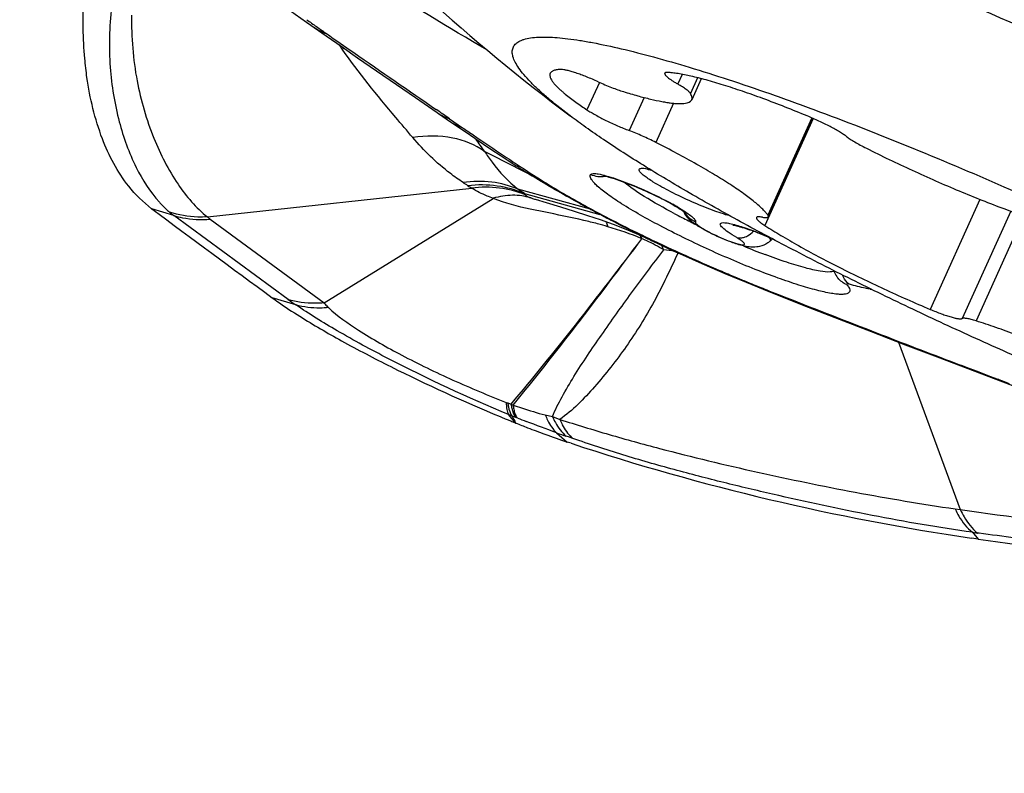
# Model space of a CAD drawing. Units: millimetres. Extents: x 0 to 841, y 0 to 594.
# Drawn here: x 131 to 134, y 151 to 153 of the extents above; entities that cross this region are included whole.
import ezdxf

# ---------------------------------------------------------------- set-up
doc = ezdxf.new("R2010")
doc.units = ezdxf.units.MM
doc.header["$LTSCALE"] = 46.255
for name, color, linetype in [('607087453-000_CL', 7, 'CONTINUOUS'), ('607087696-000_CL', 7, 'CONTINUOUS'), ('RS0834_M4X10_8_CL', 7, 'CONTINUOUS')]:
    doc.layers.add(name, color=color, linetype=linetype)

msp = doc.modelspace()

# ---------------------------------------------------------------- linework, layer by layer
at = {"layer": '607087453-000_CL', "color": 7, "linetype": 'CONTINUOUS'}
for p, q in [((132.0249, 152.7623), (132.0964, 152.7127)), ((132.0964, 152.7127), (132.1341, 152.6867)), ((132.1341, 152.6867), (132.1919, 152.6473)), ((132.1919, 152.6473), (132.25, 152.608)), ((131.3393, 152.3684), (132.2108, 152.463)), ((131.7242, 152.0848), (132.2818, 152.4291)), ((132.4201, 152.4263), (132.4565, 152.4156)), ((131.2283, 152.3728), (131.1556, 152.3953)), ((132.5922, 152.3734), (132.6345, 152.3592)), ((132.6387, 152.3738), (132.6328, 152.3769)), ((132.6345, 152.3592), (132.6766, 152.3442)), ((132.761, 152.3102), (132.7948, 152.2946)), ((132.8004, 152.292), (132.7948, 152.2946)), ((132.8005, 152.2919), (132.8216, 152.2819)), ((132.8216, 152.2819), (132.8476, 152.2697)), ((133.1734, 152.3077), (133.1864, 152.3025)), ((133.1864, 152.3025), (133.1887, 152.3016)), ((133.1887, 152.3016), (133.1967, 152.2985)), ((133.002, 152.2004), (133.0448, 152.1821)), ((133.0449, 152.182), (133.0698, 152.1715)), ((133.0698, 152.1715), (133.115, 152.1526)), ((133.115, 152.1526), (133.1524, 152.1372)), ((133.1524, 152.1372), (133.1906, 152.1218)), ((133.1906, 152.1218), (133.3197, 152.0709)), ((133.3197, 152.0709), (133.4073, 152.0367)), ((133.4073, 152.0367), (133.5276, 151.9899)), ((133.5276, 151.9899), (133.64, 151.9465)), ((133.64, 151.9465), (133.7537, 151.903)), ((133.7537, 151.903), (133.9064, 151.8448)), ((133.9064, 151.8448), (134.0169, 151.8031)), ((132.3209, 151.7028), (132.3279, 151.6999)), ((132.3279, 151.6999), (132.3365, 151.6964)), ((132.3488, 151.6914), (132.3529, 151.6897)), ((132.3529, 151.6897), (132.356, 151.6885)), ((132.5386, 151.6215), (132.5257, 151.6258)), ((133.8808, 151.3056), (133.8583, 151.3089))]:
    msp.add_line(p, q, dxfattribs=at)
at = {"layer": '607087453-000_CL', "color": 9, "linetype": 'CONTINUOUS'}
for p, q in [((132.1758, 152.6657), (132.1806, 152.6623)), ((132.3546, 152.5322), (132.2531, 152.5839)), ((132.366, 152.5313), (132.3591, 152.5358)), ((132.3566, 152.5312), (132.3546, 152.5322)), ((132.4039, 152.5071), (132.3566, 152.5312)), ((132.7837, 152.5279), (132.7974, 152.5257)), ((132.8053, 152.5209), (132.8044, 152.521)), ((132.6026, 152.3934), (132.3631, 152.4594)), ((132.3843, 152.4449), (132.3871, 152.4415)), ((132.3844, 152.4451), (132.6326, 152.3765)), ((131.605, 152.096), (131.2283, 152.3728)), ((132.6362, 152.3772), (132.6396, 152.3754)), ((131.3483, 152.3611), (131.7242, 152.0848)), ((132.7959, 152.2968), (132.8014, 152.2942)), ((132.8014, 152.2942), (132.8061, 152.2919)), ((133.0449, 152.182), (133.0448, 152.1821)), ((133.078, 152.1707), (133.0856, 152.1675)), ((133.0856, 152.1675), (133.109, 152.1578)), ((133.1545, 152.1391), (133.1635, 152.1355)), ((133.1904, 152.1247), (133.2014, 152.1204)), ((133.2014, 152.1204), (133.2272, 152.1102)), ((131.6309, 152.0779), (131.5531, 152.1016)), ((133.5286, 151.9924), (133.5414, 151.9875)), ((133.5414, 151.9875), (133.5614, 151.9798)), ((133.6178, 151.9551), (133.8214, 151.4028)), ((133.8221, 151.8799), (133.8496, 151.8695)), ((133.8496, 151.8695), (133.877, 151.859)), ((133.877, 151.859), (133.9182, 151.8434)), ((133.9182, 151.8434), (133.9456, 151.8331)), ((133.9456, 151.8331), (133.9602, 151.8275)), ((133.9602, 151.8275), (133.9821, 151.8193)), ((132.3404, 151.7508), (132.3473, 151.7475)), ((132.356, 151.6885), (132.3324, 151.7162)), ((132.3429, 151.7121), (132.3552, 151.7074)), ((132.3622, 151.7047), (132.3594, 151.7058)), ((132.4533, 151.7151), (132.4768, 151.7095)), ((132.4768, 151.7095), (132.5014, 151.7002)), ((132.4906, 151.6562), (132.5257, 151.6258)), ((132.5295, 151.6425), (132.5224, 151.645)), ((132.5438, 151.6376), (132.5295, 151.6425)), ((133.8045, 151.4053), (133.8214, 151.4028)), ((133.8613, 151.328), (133.8808, 151.3056)), ((133.8613, 151.328), (133.8783, 151.3256)), ((133.8834, 151.3249), (133.8783, 151.3256))]:
    msp.add_line(p, q, dxfattribs=at)
at = {"layer": '607087453-000_CL', "color": 7, "linetype": 'CONTINUOUS'}
for points in [[(131.4887, 153.1379), (131.5224, 153.1134), (131.557, 153.0884), (131.5925, 153.063), (131.6288, 153.0371), (131.6661, 153.0108), (131.7311, 152.9654)], [(131.7311, 152.9654), (131.7835, 152.9289), (131.8346, 152.8935), (132.0249, 152.7623)], [(132.25, 152.608), (132.2772, 152.5898), (132.3039, 152.572), (132.3307, 152.5544), (132.3589, 152.5359)], [(132.4565, 152.4156), (132.5031, 152.4015), (132.5486, 152.3875), (132.5922, 152.3734)], [(132.6766, 152.3442), (132.719, 152.3278), (132.761, 152.3102)], [(132.8476, 152.2697), (132.8753, 152.2569), (132.9053, 152.2431), (132.9373, 152.2288), (132.9694, 152.2146), (133.002, 152.2004)], [(133.4038, 152.1913), (133.4044, 152.1898), (133.4063, 152.185), (133.4086, 152.1804), (133.4112, 152.176), (133.414, 152.1717), (133.417, 152.1677), (133.4185, 152.1659)]]:
    msp.add_lwpolyline(points, dxfattribs=at)
at = {"layer": '607087453-000_CL', "color": 9, "linetype": 'CONTINUOUS'}
for centre, radius, start, end in [((138.831, 163.1246), 12.3877, 234.66558, 234.84885), ((131.7838, 153.1275), 0.1631, 235.1083, 251.4022), ((139.0491, 163.4343), 12.7665, 234.84902, 235.02878), ((132.4081, 153.3636), 0.7654, 213.9621, 215.2569), ((132.0213, 152.1539), 0.804, 106.6651, 107.23), ((120.7116, 136.2717), 20.0045, 55.16888, 55.31896), ((135.4915, 157.5117), 5.8718, 235.16394, 235.38985), ((135.2825, 157.208), 5.5031, 235.3847, 235.6292), ((126.1362, 148.3617), 7.4327, 34.61495, 35.00421), ((136.8324, 159.3324), 8.1313, 236.28373, 236.75051), ((134.3949, 155.6693), 3.7367, 237.1151, 237.8047), ((136.2204, 158.402), 7.0176, 236.76442, 237.31274), ((132.4697, 152.6241), 0.1342, 240.6699, 253.04), ((131.8426, 151.954), 0.6275, 55.4778, 57.2265), ((132.3271, 152.658), 0.227, 235.4281, 239.1793), ((131.2958, 150.8379), 1.9412, 55.8901, 56.6461), ((132.4855, 151.71), 0.8004, 59.8463, 61.0247), ((131.3611, 152.5529), 0.2238, 229.0999, 233.584), ((132.6191, 152.4469), 0.0563, 252.8147, 260.6264), ((136.8616, 159.9342), 8.6604, 240.54233, 240.77026), ((135.0679, 156.9404), 5.1707, 241.6166, 241.9478), ((132.6463, 152.4239), 0.049, 253.9618, 262.0623), ((134.2881, 155.4744), 3.5101, 241.9887, 242.6186), ((132.3595, 151.3426), 1.0376, 73.1775, 75.1803), ((134.5015, 155.889), 3.9765, 242.6364, 244.1258), ((132.4942, 152.1739), 0.3028, 23.8972, 26.4236), ((135.1557, 157.223), 5.4622, 244.0576, 244.4035), ((132.495, 152.1742), 0.303, 23.7905, 26.3045), ((132.7399, 151.2693), 1.126, 67.4389, 69.379), ((133.389, 152.8321), 0.5661, 247.4574, 247.6559), ((133.3695, 152.7837), 0.514, 247.6194, 249.6113), ((132.4946, 151.6586), 0.6956, 65.7326, 66.4733), ((132.8021, 152.304), 0.0127, 284.954, 288.4591), ((135.2945, 157.5109), 5.7818, 244.50786, 244.82549), ((135.3031, 157.5314), 5.8041, 244.83499, 246.80738), ((132.5195, 151.7326), 0.6186, 58.3472, 59.1768), ((132.5346, 152.1224), 0.3384, 23.8423, 26.8313), ((132.5881, 150.0241), 2.2497, 82.5502, 83.4653), ((135.7287, 158.5188), 6.8793, 246.78845, 246.999), ((136.0214, 159.2093), 7.6293, 247.0015, 247.12447), ((136.4924, 160.3265), 8.8417, 247.1266, 247.2838), ((135.1447, 157.0562), 5.3046, 247.4329, 247.6463), ((135.1151, 156.9841), 5.2267, 247.6463, 247.9686), ((135.0838, 156.9068), 5.1433, 248.0763, 248.3995), ((133.5854, 152.4896), 0.3647, 260.2707, 260.9836), ((132.2471, 152.9833), 1.0951, 234.1139, 235.7604), ((150.2534, 195.2434), 46.372, 248.45903, 248.85887), ((153.6384, 203.9943), 55.7549, 248.89399, 249.18085), ((132.4013, 151.9582), 0.2159, 249.0786, 250.5463), ((133.2386, 154.3373), 2.7381, 250.6075, 250.8512), ((132.5689, 152.2991), 0.629, 247.9192, 248.9406), ((133.8032, 152.5077), 1.663, 208.5828, 209.5126), ((132.0893, 151.0066), 0.7495, 68.8725, 69.217), ((135.6156, 160.1376), 9.0387, 248.90322, 249.09309), ((133.1075, 153.3539), 1.8064, 250.0293, 251.1019), ((132.6208, 151.7273), 0.1182, 226.7545, 229.3257), ((135.2206, 161.1645), 9.8615, 261.84356, 264.6928)]:
    msp.add_arc(centre, radius, start, end, dxfattribs=at)
at = {"layer": '607087453-000_CL', "color": 7, "linetype": 'CONTINUOUS'}
for centre, radius, start, end in [((188.2604, 229.2697), 95.7634, 233.393847, 233.689539), ((135.3387, 157.472), 5.7691, 242.09403, 242.43926), ((133.9492, 154.401), 2.2877, 242.0886, 242.793), ((134.0561, 154.6098), 2.5223, 242.8014, 243.9065), ((132.8529, 151.5561), 0.8169, 69.6929, 70.4791), ((132.7842, 151.3719), 1.0135, 67.4143, 69.6673), ((134.1778, 155.1892), 3.208, 244.1942, 244.4628), ((133.2497, 152.2266), 0.0831, 123.3147, 131.1676), ((133.1925, 152.2919), 0.00382, 311.4323, 316.2394), ((134.0283, 154.4885), 2.4001, 247.4144, 249.2468), ((134.3666, 156.6713), 5.3732, 247.434, 247.6217), ((134.2933, 156.4927), 5.1801, 247.8055, 247.9514), ((133.5777, 154.7159), 3.2646, 248.0238, 248.7568), ((133.4904, 154.49), 3.0225, 248.7464, 249.9052), ((133.3579, 154.1238), 2.633, 249.8748, 251.5739), ((135.006, 159.0957), 7.871, 251.73044, 261.61562), ((135.0727, 159.5544), 8.3345, 261.77816, 265.33051)]:
    msp.add_arc(centre, radius, start, end, dxfattribs=at)
for points, knots in [([(131.2956, 153.8112), (131.3153, 153.8184), (131.3634, 153.8274), (131.4461, 153.8293), (131.5487, 153.8215), (131.7243, 153.7957), (131.9874, 153.7362), (132.3484, 153.6325), (132.7638, 153.4944), (133.2213, 153.3257), (133.7073, 153.1312), (134.0376, 152.9896), (134.2052, 152.9154)], [0, 0, 0, 0, 0.020466, 0.047293, 0.080792, 0.120981, 0.220704, 0.344214, 0.488196, 0.648611, 0.820862, 1, 1, 1, 1]), ([(132.2607, 152.9191), (132.1343, 152.9929), (131.906, 153.1316), (131.6849, 153.2819), (131.5883, 153.3541)], [0, 0, 0, 0, 0.548271, 1, 1, 1, 1]), ([(130.9422, 152.8285), (130.9393, 152.8491), (130.9295, 152.9357), (130.9282, 153.0232), (130.9311, 153.0895)], [0, 0, 0, 0, 0.23839, 1, 1, 1, 1]), ([(131.1554, 152.3954), (131.127, 152.4165), (131.0592, 152.4847), (130.9817, 152.6328), (130.952, 152.7596), (130.9422, 152.8285)], [0, 0, 0, 0, 0.214788, 0.577078, 1, 1, 1, 1]), ([(132.6439, 152.5038), (132.6501, 152.503), (132.6623, 152.5), (132.6864, 152.4927), (132.7278, 152.478), (132.7857, 152.4537), (132.8422, 152.4263), (132.8807, 152.405), (132.902, 152.3917), (132.9124, 152.3847), (132.9172, 152.3806)], [0, 0, 0, 0, 0.062473, 0.124991, 0.249995, 0.499998, 0.749999, 0.875013, 0.937513, 1, 1, 1, 1]), ([(132.8783, 152.3795), (132.8447, 152.3973), (132.7879, 152.4293), (132.7333, 152.4655), (132.7127, 152.4831)], [0, 0, 0, 0, 0.584172, 1, 1, 1, 1]), ([(132.9895, 152.3193), (132.9811, 152.3237), (132.9619, 152.3343), (132.9319, 152.3538), (132.9145, 152.3746), (132.9086, 152.3871)], [0, 0, 0, 0, 0.266648, 0.614183, 1, 1, 1, 1]), ([(132.7813, 152.3012), (132.7718, 152.3057), (132.7343, 152.3241), (132.6971, 152.3431), (132.6694, 152.3576)], [0, 0, 0, 0, 0.25269, 1, 1, 1, 1]), ([(132.9485, 152.351), (132.948, 152.3502), (132.9491, 152.347), (132.9558, 152.3408), (132.9711, 152.3303), (132.9954, 152.3169), (133.0249, 152.3027), (133.0549, 152.2901), (133.0807, 152.2808), (133.0983, 152.2767), (133.1072, 152.2758), (133.1101, 152.2772), (133.1103, 152.2781)], [0, 0, 0, 0, 0.015591, 0.045657, 0.154642, 0.315314, 0.503943, 0.691809, 0.85038, 0.956179, 0.98503, 1, 1, 1, 1]), ([(133.075, 152.3415), (133.0739, 152.3415), (133.0703, 152.3417), (133.0744, 152.3412), (133.0778, 152.3405), (133.0848, 152.3389), (133.0931, 152.3367), (133.1071, 152.3325), (133.1181, 152.3288), (133.1258, 152.326)], [0, 0, 0, 0, 0.056107, 0.075825, 0.151539, 0.267456, 0.415396, 0.589549, 1, 1, 1, 1]), ([(133.072, 152.283), (133.0652, 152.2854), (133.0372, 152.2961), (133.0098, 152.3087), (132.9895, 152.3193)], [0, 0, 0, 0, 0.240314, 1, 1, 1, 1]), ([(133.1126, 152.3027), (133.115, 152.3036), (133.1249, 152.3083), (133.1338, 152.3151), (133.1398, 152.3209)], [0, 0, 0, 0, 0.233198, 1, 1, 1, 1]), ([(133.1249, 152.2691), (133.1206, 152.2696), (133.1026, 152.2727), (133.0851, 152.2783), (133.072, 152.283)], [0, 0, 0, 0, 0.23851, 1, 1, 1, 1]), ([(133.1103, 152.2781), (133.1106, 152.2793), (133.1084, 152.2828), (133.1034, 152.2873), (133.0949, 152.2934), (133.0882, 152.2976), (133.0843, 152.2999)], [0, 0, 0, 0, 0.104825, 0.306337, 0.610488, 1, 1, 1, 1]), ([(133.0978, 152.2989), (133.0991, 152.2991), (133.1041, 152.2998), (133.109, 152.3012), (133.1126, 152.3027)], [0, 0, 0, 0, 0.239089, 1, 1, 1, 1]), ([(133.1951, 152.2891), (133.1925, 152.2868), (133.1819, 152.2786), (133.1692, 152.2732), (133.1595, 152.2709)], [0, 0, 0, 0, 0.253632, 1, 1, 1, 1]), ([(133.1953, 152.2893), (133.1958, 152.2898), (133.1967, 152.292), (133.1945, 152.2965), (133.192, 152.2993), (133.1904, 152.3009)], [0, 0, 0, 0, 0.160201, 0.480157, 1, 1, 1, 1]), ([(133.1595, 152.2709), (133.1565, 152.2701), (133.1451, 152.2679), (133.1333, 152.2682), (133.1249, 152.2691)], [0, 0, 0, 0, 0.268124, 1, 1, 1, 1]), ([(133.3925, 152.1867), (133.3815, 152.1859), (133.3538, 152.1894), (133.3061, 152.2006), (133.2455, 152.2194), (133.2015, 152.2351), (133.1778, 152.2441)], [0, 0, 0, 0, 0.148411, 0.371148, 0.659458, 1, 1, 1, 1]), ([(133.4047, 152.1896), (133.404, 152.1892), (133.4001, 152.1875), (133.3959, 152.1869), (133.3925, 152.1867)], [0, 0, 0, 0, 0.206277, 1, 1, 1, 1]), ([(131.553, 152.1015), (131.5597, 152.0967), (131.5894, 152.0754), (131.6199, 152.0554), (131.6438, 152.0404)], [0, 0, 0, 0, 0.225995, 1, 1, 1, 1]), ([(131.6438, 152.0404), (131.6888, 152.0122), (131.7878, 151.9548), (132.0063, 151.8406), (132.1826, 151.7603), (132.3046, 151.7095)], [0, 0, 0, 0, 0.215159, 0.463835, 1, 1, 1, 1])]:
    msp.add_open_spline(points, degree=3, knots=knots, dxfattribs=at)
at = {"layer": '607087453-000_CL', "color": 9, "linetype": 'CONTINUOUS'}
for points, knots in [([(131.0231, 153.0612), (131.016, 152.9951), (131.0124, 152.8672), (131.0419, 152.688), (131.0957, 152.5362), (131.1501, 152.4512), (131.1808, 152.417)], [0, 0, 0, 0, 0.293284, 0.561029, 0.797029, 1, 1, 1, 1]), ([(131.089, 153.0333), (131.0882, 152.961), (131.0992, 152.8223), (131.1545, 152.6338), (131.2318, 152.48), (131.3017, 152.3986), (131.3393, 152.3684)], [0, 0, 0, 0, 0.297044, 0.567034, 0.801937, 1, 1, 1, 1]), ([(131.7318, 152.9729), (131.7617, 152.952), (131.8823, 152.868), (132.0035, 152.7849), (132.0943, 152.722)], [0, 0, 0, 0, 0.248406, 1, 1, 1, 1]), ([(132.0163, 152.6301), (131.9975, 152.6522), (131.9168, 152.7471), (131.8382, 152.8439), (131.783, 152.9218)], [0, 0, 0, 0, 0.233367, 1, 1, 1, 1]), ([(132.2531, 152.5839), (132.2225, 152.6065), (132.1433, 152.6378), (132.0598, 152.6364), (132.0164, 152.6301)], [0, 0, 0, 0, 0.465036, 1, 1, 1, 1]), ([(132.1807, 152.6623), (132.1921, 152.6545), (132.2381, 152.6232), (132.2841, 152.592), (132.3189, 152.5688)], [0, 0, 0, 0, 0.248721, 1, 1, 1, 1]), ([(132.1823, 152.4817), (132.1676, 152.4912), (132.1068, 152.5342), (132.0533, 152.5869), (132.0164, 152.6301)], [0, 0, 0, 0, 0.236, 1, 1, 1, 1]), ([(132.2531, 152.584), (132.2609, 152.5719), (132.2925, 152.5263), (132.3306, 152.4847), (132.3632, 152.4596)], [0, 0, 0, 0, 0.259158, 1, 1, 1, 1]), ([(132.6024, 152.3931), (132.585, 152.4025), (132.518, 152.4391), (132.4517, 152.4771), (132.4039, 152.5071)], [0, 0, 0, 0, 0.259886, 1, 1, 1, 1]), ([(132.6073, 152.489), (132.606, 152.4909), (132.6024, 152.4965), (132.6004, 152.5045), (132.6026, 152.5085)], [0, 0, 0, 0, 0.335932, 1, 1, 1, 1]), ([(132.6026, 152.5085), (132.6043, 152.5109), (132.6143, 152.5123), (132.6306, 152.5098), (132.656, 152.5037), (132.6749, 152.4976), (132.6856, 152.494)], [0, 0, 0, 0, 0.100864, 0.30218, 0.606959, 1, 1, 1, 1]), ([(132.8094, 152.4832), (132.8036, 152.4868), (132.7932, 152.4935), (132.7797, 152.5031), (132.7699, 152.5116), (132.7641, 152.5179), (132.7611, 152.5244), (132.7649, 152.5279), (132.7687, 152.5286), (132.7749, 152.529), (132.78, 152.5284), (132.7837, 152.5279)], [0, 0, 0, 0, 0.233884, 0.426677, 0.574403, 0.676046, 0.736453, 0.78641, 0.823514, 0.871416, 1, 1, 1, 1]), ([(132.3632, 152.4596), (132.3358, 152.4714), (132.2755, 152.4873), (132.2134, 152.486), (132.1823, 152.4817)], [0, 0, 0, 0, 0.48757, 1, 1, 1, 1]), ([(132.3843, 152.4449), (132.356, 152.4573), (132.2942, 152.4745), (132.2303, 152.4747), (132.1983, 152.4711)], [0, 0, 0, 0, 0.489807, 1, 1, 1, 1]), ([(132.4305, 152.4958), (132.4436, 152.4873), (132.5024, 152.4508), (132.5628, 152.4168), (132.6099, 152.3913)], [0, 0, 0, 0, 0.225563, 1, 1, 1, 1]), ([(132.6246, 152.4702), (132.6228, 152.4718), (132.6166, 152.4777), (132.6108, 152.484), (132.6073, 152.489)], [0, 0, 0, 0, 0.290122, 1, 1, 1, 1]), ([(133.4471, 152.1451), (133.4496, 152.1421), (133.4536, 152.1366), (133.4575, 152.1284), (133.4571, 152.1207), (133.4512, 152.1156), (133.4423, 152.1132), (133.43, 152.1124), (133.4143, 152.1133), (133.3866, 152.1172), (133.3443, 152.1269), (133.2857, 152.1441), (133.2179, 152.1673), (133.1159, 152.206), (132.9851, 152.2622), (132.8379, 152.3342), (132.7292, 152.395), (132.6613, 152.4401), (132.6351, 152.4605), (132.6246, 152.4702)], [0, 0, 0, 0, 0.012447, 0.021581, 0.028365, 0.035255, 0.044633, 0.057487, 0.074109, 0.094549, 0.146497, 0.211907, 0.288636, 0.374066, 0.558942, 0.740927, 0.894838, 0.954503, 1, 1, 1, 1]), ([(132.6856, 152.494), (132.7177, 152.483), (132.7813, 152.4571), (132.843, 152.427), (132.8733, 152.4102)], [0, 0, 0, 0, 0.494987, 1, 1, 1, 1]), ([(133.0622, 152.3716), (133.0427, 152.3767), (133.0001, 152.3913), (132.935, 152.418), (132.8697, 152.449), (132.8281, 152.4717), (132.8094, 152.4832)], [0, 0, 0, 0, 0.218312, 0.486733, 0.762071, 1, 1, 1, 1]), ([(132.3871, 152.4415), (132.36, 152.4526), (132.3014, 152.4675), (132.241, 152.4669), (132.2108, 152.463)], [0, 0, 0, 0, 0.490346, 1, 1, 1, 1]), ([(132.2818, 152.4291), (132.275, 152.4317), (132.2505, 152.4413), (132.2269, 152.4531), (132.2108, 152.463)], [0, 0, 0, 0, 0.2799, 1, 1, 1, 1]), ([(132.405, 152.4311), (132.3858, 152.437), (132.3439, 152.4427), (132.3023, 152.4357), (132.2818, 152.4297)], [0, 0, 0, 0, 0.483301, 1, 1, 1, 1]), ([(132.3871, 152.4415), (132.388, 152.4406), (132.3932, 152.436), (132.3997, 152.4332), (132.405, 152.4311)], [0, 0, 0, 0, 0.181443, 1, 1, 1, 1]), ([(131.1808, 152.417), (131.1835, 152.414), (131.1943, 152.4024), (131.2057, 152.3915), (131.2146, 152.3838)], [0, 0, 0, 0, 0.255168, 1, 1, 1, 1]), ([(132.4485, 152.3845), (132.4333, 152.3875), (132.3771, 152.3988), (132.3209, 152.4131), (132.2823, 152.4294)], [0, 0, 0, 0, 0.27011, 1, 1, 1, 1]), ([(132.4051, 152.4314), (132.4062, 152.4309), (132.4112, 152.4291), (132.4162, 152.4275), (132.4202, 152.4263)], [0, 0, 0, 0, 0.224614, 1, 1, 1, 1]), ([(131.3393, 152.3684), (131.3286, 152.3678), (131.2866, 152.3671), (131.2444, 152.3742), (131.2146, 152.3838)], [0, 0, 0, 0, 0.255074, 1, 1, 1, 1]), ([(131.2283, 152.3728), (131.2378, 152.37), (131.2769, 152.3602), (131.318, 152.3584), (131.3483, 152.3611)], [0, 0, 0, 0, 0.245535, 1, 1, 1, 1]), ([(132.6249, 152.3457), (132.6101, 152.3496), (132.5516, 152.364), (132.4926, 152.3757), (132.4485, 152.3845)], [0, 0, 0, 0, 0.253487, 1, 1, 1, 1]), ([(132.8876, 152.4021), (132.8898, 152.4008), (132.8983, 152.3958), (132.9066, 152.3907), (132.9126, 152.3867)], [0, 0, 0, 0, 0.267132, 1, 1, 1, 1]), ([(132.9126, 152.3867), (132.9229, 152.38), (132.9358, 152.3709), (132.9478, 152.3584), (132.9493, 152.3527), (132.9485, 152.351)], [0, 0, 0, 0, 0.702383, 0.893822, 1, 1, 1, 1]), ([(132.6535, 152.3522), (132.6541, 152.3509), (132.6563, 152.3455), (132.6583, 152.34), (132.6597, 152.3358)], [0, 0, 0, 0, 0.239787, 1, 1, 1, 1]), ([(133.0371, 152.3333), (133.0353, 152.3351), (133.0326, 152.3382), (133.0297, 152.3429), (133.0307, 152.3476), (133.0335, 152.3485), (133.0349, 152.3488)], [0, 0, 0, 0, 0.374372, 0.620431, 0.788138, 1, 1, 1, 1]), ([(133.0349, 152.3488), (133.0382, 152.3496), (133.047, 152.3493), (133.0705, 152.3453), (133.0903, 152.3392), (133.1049, 152.3344)], [0, 0, 0, 0, 0.1415, 0.358756, 1, 1, 1, 1]), ([(133.0843, 152.2999), (133.0745, 152.3057), (133.0583, 152.316), (133.0427, 152.3277), (133.0371, 152.3333)], [0, 0, 0, 0, 0.58896, 1, 1, 1, 1]), ([(133.1049, 152.3344), (133.1074, 152.3336), (133.118, 152.33), (133.1285, 152.3262), (133.1365, 152.3232)], [0, 0, 0, 0, 0.237665, 1, 1, 1, 1]), ([(132.3405, 151.7509), (132.4129, 151.8362), (132.5584, 152.0167), (132.6992, 152.2007), (132.7716, 152.2962)], [0, 0, 0, 0, 0.483057, 1, 1, 1, 1]), ([(132.3473, 151.7476), (132.4182, 151.8339), (132.5611, 152.0156), (132.7, 152.2003), (132.7714, 152.2961)], [0, 0, 0, 0, 0.483136, 1, 1, 1, 1]), ([(132.8005, 152.2919), (132.8016, 152.2914), (132.8033, 152.2913), (132.8049, 152.2916), (132.8054, 152.2917)], [0, 0, 0, 0, 0.71727, 1, 1, 1, 1]), ([(132.4768, 151.7095), (132.4861, 151.7318), (132.5085, 151.7767), (132.562, 151.8669), (132.6391, 151.9809), (132.7384, 152.1197), (132.8079, 152.2125), (132.8442, 152.2592)], [0, 0, 0, 0, 0.109366, 0.226961, 0.474854, 0.732241, 1, 1, 1, 1]), ([(132.891, 152.2498), (132.8653, 152.196), (132.8159, 152.0889), (132.7234, 151.9409), (132.6364, 151.8292), (132.5623, 151.7495), (132.5224, 151.7149), (132.5014, 151.7002)], [0, 0, 0, 0, 0.263159, 0.519647, 0.768259, 0.886809, 1, 1, 1, 1]), ([(133.0448, 152.1821), (133.0434, 152.1827), (133.0418, 152.1842), (133.0408, 152.186), (133.0406, 152.1865)], [0, 0, 0, 0, 0.717509, 1, 1, 1, 1]), ([(133.115, 152.1526), (133.1132, 152.1533), (133.111, 152.1551), (133.1094, 152.1572), (133.109, 152.1578)], [0, 0, 0, 0, 0.729134, 1, 1, 1, 1]), ([(133.4561, 152.1461), (133.4535, 152.1477), (133.4432, 152.1555), (133.4363, 152.1672), (133.433, 152.1765)], [0, 0, 0, 0, 0.235926, 1, 1, 1, 1]), ([(133.4561, 152.1461), (133.4545, 152.1465), (133.4519, 152.1471), (133.449, 152.1474), (133.4464, 152.1469), (133.4468, 152.1455), (133.4471, 152.1451)], [0, 0, 0, 0, 0.433302, 0.715061, 0.865651, 1, 1, 1, 1]), ([(133.5238, 152.1302), (133.5188, 152.1311), (133.496, 152.1354), (133.4735, 152.1412), (133.4561, 152.1461)], [0, 0, 0, 0, 0.217684, 1, 1, 1, 1]), ([(131.7242, 152.0848), (131.714, 152.0839), (131.674, 152.0819), (131.6335, 152.0874), (131.6049, 152.096)], [0, 0, 0, 0, 0.25622, 1, 1, 1, 1]), ([(131.7234, 152.0843), (131.7246, 152.083), (131.7295, 152.0778), (131.7345, 152.0727), (131.7385, 152.069)], [0, 0, 0, 0, 0.241599, 1, 1, 1, 1]), ([(131.7384, 152.069), (131.7291, 152.0681), (131.6931, 152.066), (131.6566, 152.0706), (131.6308, 152.0779)], [0, 0, 0, 0, 0.257117, 1, 1, 1, 1]), ([(132.3324, 151.7162), (132.198, 151.7724), (132.007, 151.8606), (131.7753, 151.9861), (131.6749, 152.0479), (131.6308, 152.0779)], [0, 0, 0, 0, 0.553146, 0.797477, 1, 1, 1, 1]), ([(131.7384, 152.069), (131.7687, 152.041), (131.8475, 151.9851), (131.9857, 151.9074), (132.1487, 151.8284), (132.265, 151.7794), (132.3243, 151.7565)], [0, 0, 0, 0, 0.185384, 0.432247, 0.713926, 1, 1, 1, 1]), ([(132.3242, 151.7565), (132.3245, 151.7487), (132.3256, 151.7349), (132.3296, 151.7215), (132.3324, 151.7162)], [0, 0, 0, 0, 0.568639, 1, 1, 1, 1]), ([(132.3296, 151.7546), (132.3302, 151.7502), (132.3325, 151.7355), (132.337, 151.7208), (132.3429, 151.7121)], [0, 0, 0, 0, 0.295243, 1, 1, 1, 1]), ([(132.3404, 151.7508), (132.3411, 151.7463), (132.3438, 151.7313), (132.349, 151.7163), (132.3552, 151.7074)], [0, 0, 0, 0, 0.293526, 1, 1, 1, 1]), ([(132.3473, 151.7475), (132.3564, 151.7443), (132.3914, 151.7324), (132.4268, 151.7218), (132.4533, 151.7151)], [0, 0, 0, 0, 0.261212, 1, 1, 1, 1]), ([(132.3473, 151.7475), (132.3475, 151.7456), (132.3484, 151.7383), (132.3497, 151.731), (132.3511, 151.7259)], [0, 0, 0, 0, 0.268547, 1, 1, 1, 1]), ([(132.3511, 151.7259), (132.3516, 151.7239), (132.3537, 151.717), (132.3566, 151.7102), (132.3594, 151.7058)], [0, 0, 0, 0, 0.276455, 1, 1, 1, 1]), ([(132.4533, 151.7151), (132.4556, 151.7091), (132.4646, 151.6876), (132.4781, 151.6677), (132.4906, 151.6562)], [0, 0, 0, 0, 0.275187, 1, 1, 1, 1]), ([(132.4768, 151.7095), (132.4797, 151.7029), (132.4912, 151.6791), (132.5077, 151.6573), (132.5224, 151.645)], [0, 0, 0, 0, 0.272708, 1, 1, 1, 1]), ([(132.5014, 151.7002), (132.5553, 151.6831), (132.6644, 151.6495), (132.8813, 151.5898), (133.1516, 151.5251), (133.4764, 151.4578), (133.6943, 151.4214), (133.8045, 151.4053)], [0, 0, 0, 0, 0.126987, 0.255946, 0.504621, 0.75028, 1, 1, 1, 1]), ([(132.5014, 151.7002), (132.5038, 151.6943), (132.5135, 151.6728), (132.5273, 151.6529), (132.5398, 151.6412)], [0, 0, 0, 0, 0.271956, 1, 1, 1, 1]), ([(133.8613, 151.328), (133.64, 151.3593), (133.3663, 151.4142), (133.0403, 151.4919), (132.8755, 151.5344), (132.7092, 151.5823), (132.5985, 151.6187), (132.5438, 151.6376)], [0, 0, 0, 0, 0.494848, 0.616902, 0.742089, 0.871742, 1, 1, 1, 1]), ([(133.8045, 151.4053), (133.8082, 151.3971), (133.8228, 151.3686), (133.843, 151.3423), (133.8613, 151.328)], [0, 0, 0, 0, 0.278164, 1, 1, 1, 1]), ([(133.8214, 151.4028), (133.8252, 151.3947), (133.8398, 151.3662), (133.8601, 151.3399), (133.8783, 151.3256)], [0, 0, 0, 0, 0.278135, 1, 1, 1, 1]), ([(134.3615, 151.2759), (134.2417, 151.2844), (134.0821, 151.299), (133.9231, 151.3194), (133.8834, 151.3249)], [0, 0, 0, 0, 0.749614, 1, 1, 1, 1])]:
    msp.add_open_spline(points, degree=3, knots=knots, dxfattribs=at)
for points in [[(132.0964, 152.7127), (132.1089, 152.704), (132.1229, 152.697), (132.1374, 152.6922)], [(132.142, 152.6813), (132.1539, 152.6732), (132.167, 152.6668), (132.1807, 152.6623)], [(132.8044, 152.521), (132.7973, 152.5221), (132.7903, 152.5245), (132.7839, 152.5279)], [(131.3393, 152.3684), (131.3421, 152.3658), (131.3451, 152.3634), (131.3483, 152.3611)], [(132.7711, 152.2964), (132.7349, 152.3119), (132.6975, 152.3247), (132.6597, 152.3358)], [(133.1734, 152.3077), (133.1726, 152.308), (133.172, 152.3087), (133.1715, 152.3094)], [(132.8365, 152.2638), (132.8185, 152.2746), (132.7997, 152.2841), (132.7805, 152.2928)], [(133.4471, 152.1452), (133.4362, 152.1496), (133.4261, 152.1569), (133.4185, 152.1658)], [(133.2003, 152.118), (133.1966, 152.1194), (133.1932, 152.1219), (133.1904, 152.1247)], [(133.5404, 151.9849), (133.536, 151.9866), (133.532, 151.9893), (133.5286, 151.9924)], [(133.8351, 151.8719), (133.8303, 151.8737), (133.8259, 151.8765), (133.8221, 151.8799)], [(133.9592, 151.8249), (133.9542, 151.8267), (133.9496, 151.8296), (133.9456, 151.8331)], [(132.4906, 151.6562), (132.457, 151.6684), (132.4236, 151.6812), (132.3902, 151.694)]]:
    msp.add_open_spline(points, degree=3, dxfattribs=at)
at = {"layer": '607087453-000_CL', "color": 7, "linetype": 'CONTINUOUS'}
for points in [[(132.6026, 152.5085), (132.6173, 152.5018), (132.6347, 152.4997), (132.6505, 152.5026)], [(132.9483, 152.3512), (132.9332, 152.3582), (132.9196, 152.3706), (132.9114, 152.3851)], [(133.0843, 152.2999), (133.0887, 152.2988), (133.0933, 152.2985), (133.0978, 152.2989)]]:
    msp.add_open_spline(points, degree=3, dxfattribs=at)
at = {"layer": '607087696-000_CL', "color": 7, "linetype": 'CONTINUOUS'}
msp.add_line((132.43, 152.4234), (132.4201, 152.4262), dxfattribs=at)
at = {"layer": '607087696-000_CL', "color": 9, "linetype": 'CONTINUOUS'}
for points, knots in [([(138.5171, 196.3689), (137.7842, 196.0294), (136.3116, 195.2717), (134.1445, 193.9461), (131.9791, 192.4124), (129.8275, 190.6792), (127.7017, 188.7563), (125.6136, 186.6544), (123.5748, 184.3855), (121.5969, 181.9622), (119.6908, 179.3981), (117.2457, 175.7901), (114.4419, 171.026), (111.5406, 165.0314), (109.5357, 159.861), (108.2096, 155.6798), (107.3671, 152.5659), (106.6767, 149.4769), (106.1424, 146.4303), (105.767, 143.443), (105.5528, 140.532), (105.501, 137.7134), (105.6119, 135.0032), (105.8849, 132.4163), (106.3188, 129.9672), (106.9112, 127.6696), (107.6593, 125.5362), (108.5593, 123.5791), (109.6069, 121.8093), (110.7965, 120.2375), (111.6944, 119.3138), (112.1628, 118.8921)], [0, 0, 0, 0, 0.026688, 0.054651, 0.08387, 0.114302, 0.145883, 0.178532, 0.21215, 0.246629, 0.281847, 0.317676, 0.390596, 0.464262, 0.537496, 0.573595, 0.609156, 0.644045, 0.678138, 0.711317, 0.74348, 0.774535, 0.804409, 0.833047, 0.860417, 0.886513, 0.911359, 0.935014, 0.957573, 0.979175, 1, 1, 1, 1]), ([(143.1067, 194.335), (141.9154, 193.5926), (139.5395, 191.9345), (136.1209, 189.0655), (132.7776, 185.772), (129.5491, 182.093), (126.4733, 178.0718), (123.5866, 173.756), (120.923, 169.1964), (118.5142, 164.4472), (116.3886, 159.5647), (114.5716, 154.6066), (113.0846, 149.6318), (111.9451, 144.6991), (111.1667, 139.8667), (110.7585, 135.1914), (110.7255, 130.7285), (110.9615, 127.8409), (111.1483, 126.4497)], [0, 0, 0, 0, 0.053739, 0.110722, 0.170675, 0.233234, 0.29796, 0.364357, 0.431891, 0.5, 0.568109, 0.635643, 0.70204, 0.766766, 0.829325, 0.889278, 0.946261, 1, 1, 1, 1])]:
    msp.add_open_spline(points, degree=3, knots=knots, dxfattribs=at)
at = {"layer": 'RS0834_M4X10_8_CL', "color": 9, "linetype": 'CONTINUOUS'}
for p, q in [((132.9041, 152.8385), (132.8898, 152.8067)), ((132.9552, 152.8273), (132.9318, 152.7754)), ((132.6317, 152.8121), (132.5907, 152.7214)), ((132.7789, 152.7622), (132.7296, 152.6531)), ((132.8759, 152.7431), (132.8175, 152.6139)), ((133.3368, 152.6928), (133.1772, 152.3398)), ((133.3323, 152.6947), (133.1871, 152.3735)), ((133.886, 152.4262), (133.722, 152.0634)), ((133.9877, 152.3873), (133.8276, 152.0331)), ((134.0303, 152.3721), (133.8735, 152.0252))]:
    msp.add_line(p, q, dxfattribs=at)
at = {"layer": 'RS0834_M4X10_8_CL', "color": 7, "linetype": 'CONTINUOUS'}
for p, q in [((132.9674, 152.8242), (132.9358, 152.7543)), ((133.3353, 152.6934), (133.1884, 152.3684))]:
    msp.add_line(p, q, dxfattribs=at)
msp.add_arc((136.7471, 158.2928), 7.0002, 222.92112, 233.01001, dxfattribs=at)
for points, knots in [([(132.5353, 152.7015), (132.522, 152.7115), (132.4968, 152.731), (132.4617, 152.7599), (132.431, 152.7871), (132.4049, 152.8125), (132.3833, 152.8362), (132.3664, 152.8579), (132.3541, 152.8777), (132.3464, 152.8957), (132.3439, 152.9097), (132.3447, 152.9197), (132.3466, 152.9263), (132.3496, 152.9324), (132.3556, 152.94), (132.364, 152.9461), (132.374, 152.9509), (132.3867, 152.9554), (132.4056, 152.9593), (132.4318, 152.9616), (132.4508, 152.9617), (132.461, 152.9614)], [0, 0, 0, 0, 0.116026, 0.221804, 0.317148, 0.401949, 0.4762, 0.540047, 0.593875, 0.638485, 0.675431, 0.691909, 0.707654, 0.723231, 0.739225, 0.774432, 0.794557, 0.816713, 0.867805, 0.92874, 1, 1, 1, 1]), ([(132.461, 152.9614), (132.4716, 152.9611), (132.4939, 152.9598), (132.5292, 152.9561), (132.568, 152.9505), (132.6266, 152.9403), (132.7078, 152.9227), (132.8142, 152.8954), (132.9318, 152.8614), (133.0596, 152.8209), (133.1963, 152.7743), (133.3933, 152.7031), (133.6514, 152.6023), (133.9675, 152.4684), (134.2845, 152.324), (134.5429, 152.1977), (134.7408, 152.0955), (134.8798, 152.0208), (135.0103, 151.9478), (135.131, 151.8771), (135.2407, 151.8094), (135.3383, 151.7454), (135.4231, 151.6856), (135.4847, 151.6381), (135.5266, 151.6024), (135.553, 151.5783), (135.5757, 151.5556), (135.5946, 151.5344), (135.6096, 151.5148), (135.6208, 151.4968), (135.6282, 151.4803), (135.6316, 151.4654), (135.6311, 151.4538), (135.6284, 151.4458), (135.6244, 151.4385), (135.6164, 151.4302), (135.6032, 151.4228), (135.5863, 151.4173), (135.5657, 151.4136), (135.5414, 151.4118), (135.5239, 151.4118), (135.5146, 151.4121)], [0, 0, 0, 0, 0.008579, 0.018169, 0.028764, 0.040351, 0.066422, 0.096187, 0.129397, 0.165758, 0.20494, 0.246581, 0.335666, 0.429678, 0.525079, 0.618273, 0.66294, 0.705756, 0.746319, 0.784255, 0.819215, 0.850885, 0.878989, 0.903302, 0.913983, 0.92366, 0.932326, 0.939984, 0.946648, 0.952354, 0.95717, 0.961219, 0.96472, 0.966371, 0.968018, 0.971486, 0.975478, 0.980222, 0.985848, 0.992429, 1, 1, 1, 1]), ([(132.4692, 152.8419), (132.4685, 152.8402), (132.4677, 152.8365), (132.4686, 152.8309), (132.4705, 152.8257), (132.4731, 152.8208), (132.4761, 152.8162), (132.4805, 152.8102), (132.4865, 152.8032), (132.4942, 152.7953), (132.5023, 152.7877), (132.5106, 152.7804), (132.5275, 152.7662), (132.5541, 152.7462), (132.5784, 152.7295), (132.5907, 152.7214)], [0, 0, 0, 0, 0.031258, 0.062507, 0.093817, 0.125073, 0.156337, 0.187601, 0.250097, 0.312596, 0.375093, 0.437591, 0.500088, 0.750033, 1, 1, 1, 1]), ([(132.5063, 152.8544), (132.5016, 152.8544), (132.4932, 152.854), (132.4833, 152.8521), (132.4772, 152.8496), (132.4737, 152.8475), (132.471, 152.8449), (132.4697, 152.8429), (132.4692, 152.8419)], [0, 0, 0, 0, 0.344123, 0.616662, 0.728971, 0.827883, 0.916701, 1, 1, 1, 1]), ([(132.6274, 152.814), (132.6148, 152.8197), (132.596, 152.8277), (132.5713, 152.8372), (132.5544, 152.8431), (132.5393, 152.8479), (132.5261, 152.8515), (132.5154, 152.8537), (132.509, 152.8544), (132.5063, 152.8544)], [0, 0, 0, 0, 0.325459, 0.47782, 0.618228, 0.743289, 0.850052, 0.936143, 1, 1, 1, 1]), ([(132.847, 152.8423), (132.8468, 152.8419), (132.8466, 152.8411), (132.8469, 152.8399), (132.8475, 152.8384), (132.849, 152.8361), (132.852, 152.8328), (132.8568, 152.8285), (132.8631, 152.8237), (132.8708, 152.8184), (132.8798, 152.8126), (132.8863, 152.8087), (132.8898, 152.8067)], [0, 0, 0, 0, 0.019087, 0.041128, 0.068097, 0.101042, 0.186571, 0.29921, 0.438475, 0.603027, 0.79097, 1, 1, 1, 1]), ([(132.8565, 152.8447), (132.8553, 152.8448), (132.8531, 152.8448), (132.8502, 152.8445), (132.8481, 152.8437), (132.8472, 152.8428), (132.847, 152.8423)], [0, 0, 0, 0, 0.356492, 0.633947, 0.840694, 1, 1, 1, 1]), ([(133.3168, 152.7013), (133.2685, 152.7213), (133.1976, 152.7493), (133.105, 152.7823), (133.0425, 152.8028), (132.9859, 152.8196), (132.9361, 152.8323), (132.899, 152.8398), (132.8733, 152.8434), (132.8619, 152.8444), (132.8565, 152.8447)], [0, 0, 0, 0, 0.324244, 0.47292, 0.609588, 0.732222, 0.839055, 0.928645, 0.966644, 1, 1, 1, 1]), ([(132.6274, 152.814), (132.6421, 152.8074), (132.6636, 152.7983), (132.6916, 152.7879), (132.7048, 152.7835), (132.7111, 152.7815)], [0, 0, 0, 0, 0.53592, 0.781036, 1, 1, 1, 1]), ([(132.9318, 152.7754), (132.9312, 152.7764), (132.9297, 152.7784), (132.9267, 152.7815), (132.9227, 152.785), (132.9156, 152.7904), (132.9046, 152.7979), (132.8951, 152.8037), (132.8898, 152.8067)], [0, 0, 0, 0, 0.063367, 0.144987, 0.245092, 0.363327, 0.651085, 1, 1, 1, 1]), ([(132.7111, 152.7815), (132.7267, 152.7767), (132.7562, 152.768), (132.7984, 152.757), (132.8305, 152.75), (132.8535, 152.7459), (132.8687, 152.7438), (132.8824, 152.7424), (132.8946, 152.7417), (132.9055, 152.7419), (132.9195, 152.7431), (132.9326, 152.7471), (132.9358, 152.7543)], [0, 0, 0, 0, 0.210252, 0.398168, 0.561989, 0.634423, 0.700356, 0.759698, 0.812412, 0.858528, 0.898182, 1, 1, 1, 1]), ([(132.9358, 152.7543), (132.9364, 152.7557), (132.9372, 152.7588), (132.9368, 152.764), (132.9349, 152.7696), (132.933, 152.7734), (132.9318, 152.7754)], [0, 0, 0, 0, 0.201736, 0.425713, 0.688432, 1, 1, 1, 1]), ([(135.334, 151.4366), (135.3129, 151.441), (135.2691, 151.4507), (135.1749, 151.4743), (135.0455, 151.5112), (134.8782, 151.5648), (134.6964, 151.6284), (134.503, 151.701), (134.3012, 151.7815), (134.0943, 151.8685), (133.8856, 151.9606), (133.6786, 152.0564), (133.4765, 152.1542), (133.2828, 152.2525), (133.1005, 152.3496), (132.9326, 152.444), (132.7818, 152.5342), (132.6686, 152.6069), (132.5887, 152.6621), (132.5524, 152.6886), (132.5353, 152.7015)], [0, 0, 0, 0, 0.020887, 0.043647, 0.094458, 0.151682, 0.214438, 0.281742, 0.352528, 0.42567, 0.5, 0.57433, 0.647472, 0.718258, 0.785562, 0.848318, 0.905542, 0.956353, 0.979113, 1, 1, 1, 1]), ([(132.5907, 152.7214), (132.595, 152.7186), (132.6041, 152.7129), (132.6248, 152.7009), (132.6541, 152.6858), (132.6911, 152.6686), (132.7168, 152.658), (132.7296, 152.6531)], [0, 0, 0, 0, 0.097812, 0.209336, 0.46249, 0.734925, 1, 1, 1, 1]), ([(133.4463, 152.6334), (133.443, 152.6359), (133.4356, 152.6411), (133.4177, 152.6524), (133.3909, 152.6672), (133.3552, 152.6847), (133.3298, 152.6959), (133.3168, 152.7013)], [0, 0, 0, 0, 0.084767, 0.186633, 0.431784, 0.712018, 1, 1, 1, 1]), ([(132.8175, 152.6139), (132.8031, 152.6213), (132.7741, 152.6351), (132.7445, 152.6474), (132.7296, 152.6531)], [0, 0, 0, 0, 0.503329, 1, 1, 1, 1]), ([(133.4463, 152.6334), (133.4502, 152.6304), (133.4592, 152.6242), (133.4743, 152.6149), (133.4921, 152.6049), (133.505, 152.5982), (133.5117, 152.5948)], [0, 0, 0, 0, 0.192649, 0.428705, 0.700761, 1, 1, 1, 1]), ([(133.1871, 152.3735), (133.1849, 152.3768), (133.1794, 152.3837), (133.1695, 152.3942), (133.1573, 152.4057), (133.1368, 152.4231), (133.1054, 152.4466), (133.0613, 152.4764), (133.0095, 152.5087), (132.9508, 152.5429), (132.8861, 152.5784), (132.8409, 152.602), (132.8175, 152.6139)], [0, 0, 0, 0, 0.027257, 0.059728, 0.097479, 0.140481, 0.241817, 0.362542, 0.500946, 0.654949, 0.822172, 1, 1, 1, 1]), ([(133.5117, 152.5948), (133.5616, 152.5696), (133.663, 152.5209), (133.815, 152.4541), (133.9404, 152.4042), (134.0354, 152.37), (134.0804, 152.355), (134.102, 152.3482)], [0, 0, 0, 0, 0.261751, 0.52668, 0.778031, 0.89361, 1, 1, 1, 1]), ([(133.1884, 152.3684), (133.1886, 152.3688), (133.1888, 152.3697), (133.1883, 152.3715), (133.1876, 152.3728), (133.1871, 152.3735)], [0, 0, 0, 0, 0.192747, 0.53806, 1, 1, 1, 1]), ([(133.1493, 152.3662), (133.1491, 152.3657), (133.1491, 152.3646), (133.1495, 152.3632), (133.1504, 152.3615), (133.1522, 152.359), (133.1553, 152.3559), (133.1594, 152.3523), (133.1645, 152.3484), (133.1705, 152.3441), (133.1749, 152.3413), (133.1772, 152.3398)], [0, 0, 0, 0, 0.046185, 0.074849, 0.108731, 0.194312, 0.305358, 0.442206, 0.604341, 0.790732, 1, 1, 1, 1]), ([(133.1689, 152.3673), (133.1663, 152.3678), (133.1627, 152.3684), (133.1582, 152.3687), (133.1554, 152.3687), (133.1532, 152.3685), (133.1514, 152.368), (133.1501, 152.3673), (133.1495, 152.3666), (133.1493, 152.3662)], [0, 0, 0, 0, 0.38208, 0.538238, 0.67104, 0.781029, 0.869692, 0.940386, 1, 1, 1, 1]), ([(133.1689, 152.3673), (133.1714, 152.3668), (133.1751, 152.3663), (133.1796, 152.3659), (133.1823, 152.3659), (133.1846, 152.3662), (133.1864, 152.3666), (133.1877, 152.3674), (133.1883, 152.3681), (133.1884, 152.3684)], [0, 0, 0, 0, 0.382074, 0.538231, 0.671035, 0.781024, 0.869689, 0.940385, 1, 1, 1, 1]), ([(133.1772, 152.3398), (133.1945, 152.3287), (133.2313, 152.3061), (133.2899, 152.2723), (133.354, 152.2373), (133.4473, 152.1889), (133.57, 152.1296), (133.6708, 152.085), (133.722, 152.0634)], [0, 0, 0, 0, 0.100541, 0.211706, 0.331839, 0.459126, 0.727326, 1, 1, 1, 1]), ([(133.722, 152.0634), (133.7343, 152.0582), (133.7522, 152.0511), (133.7753, 152.043), (133.7903, 152.0383), (133.8032, 152.0349), (133.8126, 152.033), (133.8188, 152.0323), (133.8224, 152.0322), (133.8253, 152.0324), (133.8269, 152.0328), (133.8276, 152.0331)], [0, 0, 0, 0, 0.360263, 0.5212, 0.664025, 0.785377, 0.882586, 0.921574, 0.954015, 0.980011, 1, 1, 1, 1]), ([(133.8735, 152.0252), (133.8681, 152.0269), (133.8582, 152.0298), (133.8463, 152.0326), (133.8385, 152.0337), (133.834, 152.0341), (133.8304, 152.0339), (133.8284, 152.0335), (133.8276, 152.0331)], [0, 0, 0, 0, 0.364869, 0.65712, 0.773449, 0.869119, 0.944216, 1, 1, 1, 1]), ([(134.4638, 151.7786), (134.414, 151.8038), (134.3126, 151.8525), (134.1605, 151.9193), (134.0352, 151.9692), (133.9401, 152.0034), (133.8952, 152.0184), (133.8735, 152.0252)], [0, 0, 0, 0, 0.261751, 0.52668, 0.778031, 0.89361, 1, 1, 1, 1])]:
    msp.add_open_spline(points, degree=3, knots=knots, dxfattribs=at)

doc.saveas('drawing.dxf')
